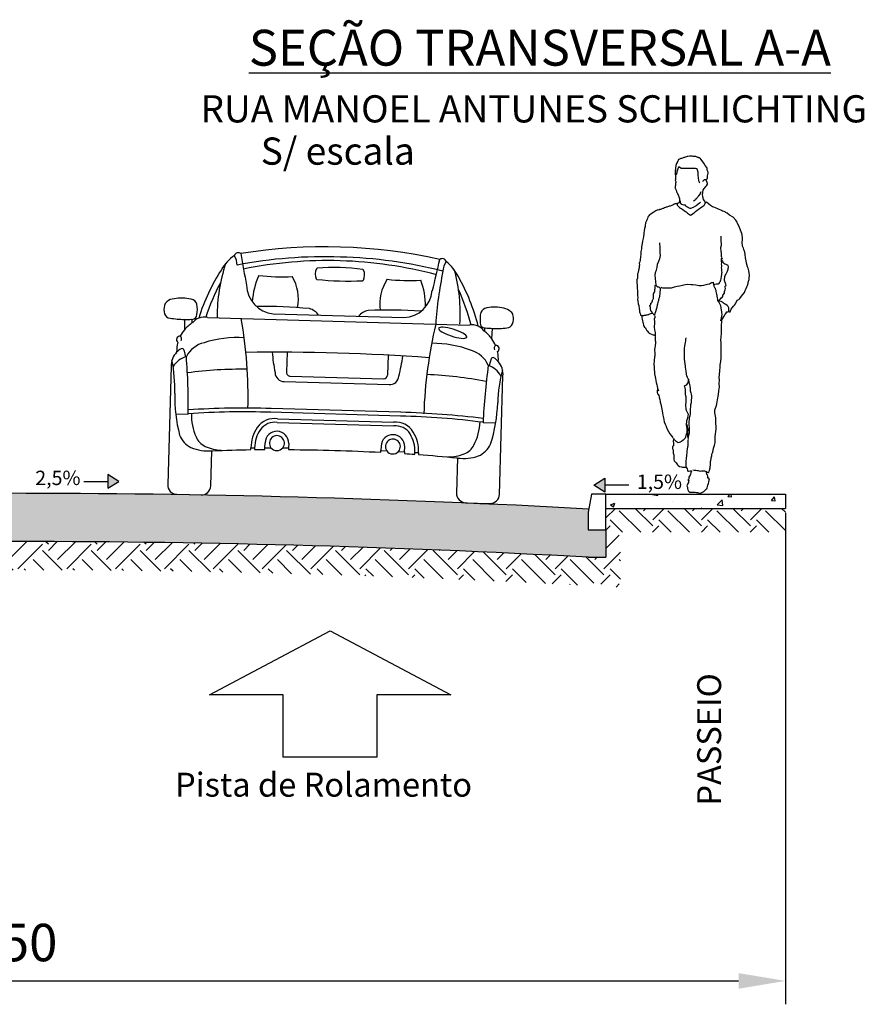
# Model space of a CAD drawing. Units: millimetres. Extents: x 582272 to 593759, y 6957416 to 6960821.
# Drawn here: x 586572 to 586618, y 6958759 to 6958811 of the extents above; entities that cross this region are included whole.
import ezdxf

# ---------------------------------------------------------------- set-up
doc = ezdxf.new("R2010")
doc.units = ezdxf.units.MM
doc.header["$PDMODE"] = 36
doc.header["$PDSIZE"] = 0.6
doc.layers.add('.30', color=7, linetype='Continuous', lineweight=30)
doc.layers.add('05', color=7, linetype='Continuous')
doc.layers.add('Layout-int', color=1, linetype='Continuous')
doc.styles.add('Arial', font='arial.ttf', dxfattribs={"height": 1.5})
doc.dimstyles.new('ISO-25', dxfattribs={"dimtxt": 2.5, "dimasz": 2.5, "dimexe": 1.25, "dimexo": 0.625, "dimtad": 1, "dimtxsty": 'Standard', "dimcen": 2.5, "dimadec": 0, "dimazin": 0, "dimtfac": 1, "dimtmove": 0, "dimatfit": 3, "dimfxl": 1, "dimarcsym": 0})
pattern_1 = [(45, (-239653.1335, -3101084.0754), (2e-16, 2.60930321854), [1.845056, -1.845056]), (45, (-239653.6228, -3101083.5862), (2e-16, 2.60930321854), [1.845056, -1.845056]), (45, (-239654.112, -3101083.097), (2e-16, 2.60930321854), [1.845056, -1.845056]), (135, (-239654.112, -3101082.7708), (-2.60930321854, 2e-16), [1.845056, -1.845056]), (135, (-239653.6228, -3101082.2816), (-2.60930321854, 2e-16), [1.845056, -1.845056]), (135, (-239653.1335, -3101081.7923), (-2.60930321854, 2e-16), [1.845056, -1.845056])]

# ---------------------------------------------------------------- blocks, each defined once
blk = doc.blocks.new('A$C549E7324')
blk.add_hatch(color=256).paths.add_polyline_path([(0.61, 2.27), (-1.45, 0.39), (1.45, -0.39)])
for p, q in [((-1.45, 0.39), (0.61, 2.27)), ((0.61, 2.27), (1.45, -0.39)), ((1.45, -0.39), (-1.45, 0.39))]:
    blk.add_line(p, q)
blk = doc.blocks.new('*D78')
at = {"color": 0, "lineweight": -2, "ltscale": 0.5, "transparency": 16777216}
for p, q in [((586613.305, 6958784.785), (586613.305, 6958758.53)), ((586530.205, 6958784.37), (586530.205, 6958758.53)), ((586532.705, 6958759.78), (586610.805, 6958759.78))]:
    blk.add_line(p, q, dxfattribs=at)
at = {"color": 0, "ltscale": 0.5, "transparency": 16777216}
for points in [[(586532.705, 6958760.197), (586532.705, 6958759.363), (586530.205, 6958759.78)], [(586610.805, 6958760.197), (586610.805, 6958759.363), (586613.305, 6958759.78)]]:
    blk.add_solid(points, dxfattribs=at)
at = {"layer": 'Defpoints', "color": 0, "ltscale": 0.5, "transparency": 16777216}
for p in [(586530.205, 6958784.995), (586613.305, 6958785.41), (586613.305, 6958759.78)]:
    blk.add_point(p, dxfattribs=at)
at = {"color": 0, "ltscale": 0.5, "transparency": 16777216, "insert": (586571.755, 6958761.572), "char_height": 2, "attachment_point": 5}
blk.add_mtext('9,50', dxfattribs=at)

msp = doc.modelspace()

# ---------------------------------------------------------------- hatches: boundary and pattern name
at = {"ltscale": 0.5}
h = msp.add_hatch(color=8, dxfattribs=at)
h.dxf.hatch_style = 1
h.paths.add_polyline_path([(586602.768, 6958782.421), (586603.717, 6958782.421), (586603.717, 6958783.876), (586602.758, 6958783.876), (586602.758, 6958784.835), (586602.79, 6958784.996, 0.027129), (586540.722, 6958784.989), (586540.752, 6958784.835), (586540.752, 6958783.876), (586539.793, 6958783.876), (586539.793, 6958782.361, -0.027588)])
at = {"lineweight": -3}
h = msp.add_hatch(dxfattribs=at)
h.set_pattern_fill('AR-CONC', color=256, scale=0.012785, style=0)
h.set_pattern_definition([(50, (582374.3079, 6953710.6628), (2.3291654, -0.20377547), [0.2435474, -2.6790213]), (355, (582374.308, 6953710.6628), (-0.45057446, 2.442593), [0.1948379, -2.1432245]), (100.451445, (582374.502, 6953710.6458), (1.87859095, 2.2388174), [0.2069834, -2.2768197]), (46.1842, (582374.308, 6953711.3123), (3.465648, -0.537496), [0.365321, -4.018532]), (96.63556, (582374.5967, 6953711.2675), (3.0351264, 3.163254), [0.3104753, -3.4152326]), (351.18415, (582374.308, 6953711.3123), (3.0351264, 3.163254), [0.2922564, -3.2148221]), (21, (582374.6326, 6953711.15), (1.9383354, -1.30742374), [0.2435474, -2.6790213]), (326, (582374.6326, 6953711.15), (0.7901167, 2.3547768), [0.1948379, -2.14321705]), (71.451445, (582374.7942, 6953711.041), (2.7284521, 1.0473531), [0.2069834, -2.2768157]), (37.5, (582374.3079, 6953710.6628), (0.03948668, 1.08100573), [0, -2.11723866, 0, -2.17569004, 0, -2.1513353]), (7.5, (582374.3079, 6953710.6628), (0.85426533, 1.28077258), [0, -1.24046805, 0, -2.06852918, 0, -0.81994289]), (327.5, (582373.58375, 6953710.6628), (1.73347695, -0.07323993), [0, -0.81182464, 0, -2.53289288, 0, -3.360954]), (317.5, (582373.259, 6953710.6628), (1.89377826, 0.32506853), [0, -1.05537203, 0, -1.68210065, 0, -2.38676444])])
h.paths.add_polyline_path([(586613.305, 6958785.027), (586613.305, 6958785.794), (586603.717, 6958785.794), (586603.717, 6958785.027)])
h = msp.add_hatch(dxfattribs=at)
h.set_pattern_fill('EARTH', color=5, scale=0.29056, angle=45)
h.set_pattern_definition(pattern_1)
h.paths.add_polyline_path([(586605.913, 6958785.027), (586603.717, 6958785.027), (586603.717, 6958783.876), (586603.717, 6958782.421), (586603.146, 6958782.421), (586603.146, 6958781.045, -0.187428), (586603.628, 6958780.858, -0.000377), (586604.488, 6958780.809), (586604.488, 6958782.421), (586604.488, 6958783.754), (586605.913, 6958783.754)])
h.paths.add_polyline_path([(586608.899, 6958785.027), (586605.913, 6958785.027), (586605.913, 6958783.754), (586608.899, 6958783.754)])
h.paths.add_polyline_path([(586611.568, 6958785.027), (586608.899, 6958785.027), (586608.899, 6958783.754), (586611.568, 6958783.754)])
h.paths.add_polyline_path([(586613.305, 6958785.027), (586611.568, 6958785.027), (586611.568, 6958783.754), (586613.333, 6958783.754)])
h = msp.add_hatch(dxfattribs=at)
h.set_pattern_fill('EARTH', color=5, scale=0.29056, angle=45)
h.set_pattern_definition(pattern_1)
h.paths.add_polyline_path([(586603.146, 6958782.421), (586602.768, 6958782.421, 0.017376), (586563.094, 6958783.193), (586563.094, 6958781.677, -0.017357), (586602.725, 6958780.907, -0.159141), (586603.146, 6958781.045)])
h.paths.add_polyline_path([(586563.094, 6958783.193, 0.001327), (586560.063, 6958783.138), (586560.063, 6958781.623, -0.001327), (586563.094, 6958781.677)])
h.paths.add_polyline_path([(586560.063, 6958783.138, 0.001307), (586557.077, 6958783.069), (586557.077, 6958781.553, -0.001307), (586560.063, 6958781.623)])
h.paths.add_polyline_path([(586557.077, 6958783.069, 0.007573), (586539.793, 6958782.361), (586539.793, 6958780.845, -0.007573), (586557.077, 6958781.553)])

# ---------------------------------------------------------------- linework, layer by layer
at = {"layer": '.30', "lineweight": -3}
msp.add_lwpolyline([(586603.717, 6958785.794), (586602.95, 6958785.794), (586602.758, 6958784.835), (586602.758, 6958783.876), (586603.717, 6958783.876), (586603.717, 6958785.794)], dxfattribs=at)
at = {"lineweight": -3}
for p, q in [((586575.812, 6958786.474), (586577.103, 6958786.474)), ((586604.944, 6958786.269), (586603.652, 6958786.269)), ((586603.717, 6958784.196), (586603.717, 6958785.794)), ((586603.717, 6958785.794), (586613.305, 6958785.794)), ((586603.717, 6958785.027), (586613.305, 6958785.027)), ((586603.717, 6958783.876), (586603.717, 6958782.421))]:
    msp.add_line(p, q, dxfattribs=at)
at = {"ltscale": 0.5}
msp.add_line((586613.305, 6958785.794), (586613.305, 6958785.027), dxfattribs=at)
at = {"color": 8}
for points in [[(586608.777, 6958803.713), (586608.769, 6958803.727), (586608.73, 6958803.747), (586608.713, 6958803.753), (586608.688, 6958803.758), (586608.657, 6958803.778), (586608.632, 6958803.783), (586608.599, 6958803.797), (586608.548, 6958803.819), (586608.526, 6958803.825), (586608.479, 6958803.833), (586608.448, 6958803.833), (586608.376, 6958803.839), (586608.32, 6958803.85), (586608.278, 6958803.85), (586608.242, 6958803.847), (586608.197, 6958803.847), (586608.097, 6958803.836), (586608.055, 6958803.833), (586608.021, 6958803.819), (586607.949, 6958803.797), (586607.907, 6958803.786), (586607.885, 6958803.778), (586607.84, 6958803.758), (586607.807, 6958803.747), (586607.748, 6958803.73), (586607.72, 6958803.719), (586607.678, 6958803.705), (586607.645, 6958803.688), (586607.617, 6958803.674), (586607.6, 6958803.663), (586607.578, 6958803.635), (586607.573, 6958803.616), (586607.556, 6958803.582), (586607.525, 6958803.527), (586607.514, 6958803.513), (586607.492, 6958803.463), (586607.475, 6958803.415), (586607.469, 6958803.396), (586607.458, 6958803.357), (586607.455, 6958803.34), (586607.444, 6958803.298), (586607.442, 6958803.287), (586607.436, 6958803.239), (586607.433, 6958803.192), (586607.43, 6958803.173), (586607.43, 6958803.153), (586607.43, 6958803.139), (586607.414, 6958803.089), (586607.414, 6958803.086), (586607.416, 6958803.039), (586607.414, 6958802.983), (586607.408, 6958802.894), (586607.428, 6958802.832), (586607.433, 6958802.774), (586607.436, 6958802.746), (586607.436, 6958802.704), (586607.436, 6958802.654), (586607.436, 6958802.601), (586607.43, 6958802.59), (586607.422, 6958802.579), (586607.422, 6958802.559), (586607.436, 6958802.529), (586607.442, 6958802.489), (586607.447, 6958802.47), (586607.442, 6958802.442), (586607.436, 6958802.417), (586607.433, 6958802.395), (586607.428, 6958802.361), (586607.425, 6958802.325), (586607.425, 6958802.266), (586607.422, 6958802.241), (586607.422, 6958802.219), (586607.422, 6958802.169), (586607.422, 6958802.127), (586607.43, 6958802.105), (586607.45, 6958802.074), (586607.461, 6958802.027), (586607.469, 6958802.01), (586607.483, 6958801.974), (586607.494, 6958801.946), (586607.506, 6958801.91), (586607.545, 6958801.873), (586607.547, 6958801.843), (586607.553, 6958801.818), (586607.559, 6958801.787), (586607.57, 6958801.776), (586607.575, 6958801.762), (586607.589, 6958801.745), (586607.606, 6958801.667), (586607.623, 6958801.647), (586607.634, 6958801.622), (586607.639, 6958801.603), (586607.639, 6958801.581), (586607.645, 6958801.533), (586607.653, 6958801.505), (586607.653, 6958801.486), (586607.653, 6958801.466), (586607.653, 6958801.433), (586607.651, 6958801.399), (586607.628, 6958801.394), (586607.62, 6958801.385), (586607.609, 6958801.338), (586607.567, 6958801.335), (586607.542, 6958801.324), (586607.522, 6958801.313), (586607.508, 6958801.313), (586607.483, 6958801.302), (586607.455, 6958801.302), (586607.416, 6958801.299), (586607.386, 6958801.293), (586607.352, 6958801.279), (586607.33, 6958801.268), (586607.302, 6958801.257), (586607.274, 6958801.24), (586607.232, 6958801.213), (586607.149, 6958801.185), (586607.101, 6958801.176), (586607.06, 6958801.168), (586607.009, 6958801.146), (586606.968, 6958801.129), (586606.931, 6958801.121), (586606.895, 6958801.107), (586606.845, 6958801.081), (586606.784, 6958801.056), (586606.764, 6958801.048), (586606.708, 6958801.034), (586606.689, 6958801.026), (586606.633, 6958801.009), (586606.586, 6958800.992), (586606.549, 6958800.973), (586606.496, 6958800.978), (586606.455, 6958800.964), (586606.413, 6958800.948), (586606.374, 6958800.923), (586606.337, 6958800.892), (586606.282, 6958800.864), (586606.243, 6958800.847), (586606.109, 6958800.755), (586606.073, 6958800.73), (586606.036, 6958800.713), (586606.008, 6958800.666), (586605.981, 6958800.627), (586605.958, 6958800.591), (586605.936, 6958800.527), (586605.905, 6958800.449), (586605.889, 6958800.398), (586605.838, 6958800.29), (586605.819, 6958800.15), (586605.813, 6958800.089), (586605.78, 6958799.983), (586605.757, 6958799.86), (586605.738, 6958799.757), (586605.735, 6958799.676), (586605.718, 6958799.551), (586605.702, 6958799.442), (586605.677, 6958799.3), (586605.646, 6958799.177), (586605.618, 6958799.002), (586605.61, 6958798.89), (586605.585, 6958798.748), (586605.579, 6958798.62), (586605.565, 6958798.475), (586605.546, 6958798.316), (586605.537, 6958798.274), (586605.534, 6958798.229), (586605.537, 6958798.21), (586605.515, 6958798.162), (586605.498, 6958798.126), (586605.501, 6958798.034), (586605.495, 6958797.97), (586605.484, 6958797.892), (586605.465, 6958797.831), (586605.454, 6958797.739), (586605.445, 6958797.655), (586605.44, 6958797.627), (586605.409, 6958797.555), (586605.409, 6958797.488), (586605.406, 6958797.371), (586605.398, 6958797.323), (586605.373, 6958797.248), (586605.37, 6958797.145), (586605.367, 6958797.067), (586605.376, 6958796.98), (586605.387, 6958796.897), (586605.389, 6958796.83), (586605.389, 6958796.779), (586605.401, 6958796.674), (586605.403, 6958796.559), (586605.409, 6958796.445), (586605.409, 6958796.403), (586605.42, 6958796.3), (586605.409, 6958796.188), (586605.423, 6958796.096), (586605.445, 6958795.968), (586605.468, 6958795.876), (586605.481, 6958795.818), (586605.49, 6958795.739), (586605.495, 6958795.687), (586605.504, 6958795.6), (586605.509, 6958795.536), (586605.526, 6958795.472), (586605.557, 6958795.413), (586605.562, 6958795.36), (586605.571, 6958795.349), (586605.61, 6958795.335), (586605.624, 6958795.335), (586605.643, 6958795.332), (586605.677, 6958795.332), (586605.707, 6958795.338), (586605.744, 6958795.344), (586605.76, 6958795.346), (586605.805, 6958795.358), (586605.841, 6958795.358), (586605.875, 6958795.363), (586605.919, 6958795.38), (586605.969, 6958795.388), (586606.006, 6958795.397), (586606.031, 6958795.402), (586606.07, 6958795.419), (586606.106, 6958795.441), (586606.142, 6958795.458), (586606.184, 6958795.469), (586606.187, 6958795.514), (586606.167, 6958795.53), (586606.137, 6958795.561), (586606.109, 6958795.575), (586606.106, 6958795.614), (586606.103, 6958795.664), (586606.1, 6958795.706), (586606.092, 6958795.765), (586606.078, 6958795.815), (586606.064, 6958795.843), (586606.059, 6958795.876), (586606.05, 6958795.893)], [(586609.114, 6958802.615), (586609.12, 6958802.643), (586609.137, 6958802.696), (586609.148, 6958802.793), (586609.167, 6958802.871), (586609.173, 6958802.933), (586609.17, 6958802.997), (586609.128, 6958803.108), (586609.126, 6958803.189), (586609.109, 6958803.239), (586609.02, 6958803.357), (586608.953, 6958803.471), (586608.916, 6958803.535), (586608.838, 6958803.627), (586608.805, 6958803.674), (586608.752, 6958803.739)], [(586608.727, 6958802.414), (586608.71, 6958802.448), (586608.696, 6958802.478), (586608.693, 6958802.501), (586608.682, 6958802.534), (586608.671, 6958802.573), (586608.66, 6958802.671), (586608.657, 6958802.726), (586608.652, 6958802.807), (586608.652, 6958802.891), (586608.64, 6958802.991), (586608.624, 6958803.053), (586608.613, 6958803.1), (586608.604, 6958803.131), (586608.56, 6958803.178), (586608.493, 6958803.192), (586608.423, 6958803.189), (586608.325, 6958803.184), (586608.264, 6958803.189), (586608.169, 6958803.189), (586608.041, 6958803.192), (586607.988, 6958803.192), (586607.904, 6958803.192), (586607.854, 6958803.187), (586607.743, 6958803.184), (586607.718, 6958803.203), (586607.612, 6958803.276), (586607.567, 6958803.228), (586607.567, 6958803.22), (586607.564, 6958803.192), (586607.534, 6958803.095), (586607.511, 6958803.055), (586607.5, 6958802.961), (586607.464, 6958802.86)], [(586608.024, 6958787.194), (586608.052, 6958787.141), (586608.077, 6958787.068), (586608.086, 6958787.024), (586608.133, 6958787.027), (586608.211, 6958787.043), (586608.275, 6958787.038), (586608.284, 6958787.018), (586608.244, 6958786.929), (586608.233, 6958786.859), (586608.219, 6958786.798), (586608.141, 6958786.703), (586608.15, 6958786.586), (586608.1, 6958786.544), (586608.147, 6958786.536), (586608.13, 6958786.466), (586608.125, 6958786.419), (586608.091, 6958786.355), (586608.047, 6958786.238), (586608.069, 6958786.168), (586608.074, 6958786.087), (586608.088, 6958786.023), (586608.119, 6958785.948), (586608.186, 6958785.9), (586608.272, 6958785.9), (586608.317, 6958785.9), (586608.412, 6958785.897), (586608.442, 6958785.895), (586608.487, 6958785.892), (586608.548, 6958785.884), (586608.601, 6958785.875), (586608.716, 6958785.85), (586608.81, 6958785.858), (586608.877, 6958785.895), (586608.944, 6958785.934), (586609.008, 6958785.989), (586609.078, 6958786.056), (586609.1, 6958786.079), (586609.128, 6958786.129), (586609.142, 6958786.193), (586609.162, 6958786.266), (586609.198, 6958786.352), (586609.209, 6958786.436), (586609.226, 6958786.561), (586609.254, 6958786.539), (586609.223, 6958786.639), (586609.162, 6958786.645), (586609.165, 6958786.751), (586609.148, 6958786.829), (586609.1, 6958786.845), (586609.092, 6958786.957), (586609.204, 6958786.946), (586609.209, 6958786.954), (586609.237, 6958787.016), (586609.248, 6958787.046), (586609.257, 6958787.082), (586609.262, 6958787.102), (586609.276, 6958787.141), (586609.282, 6958787.191), (586609.284, 6958787.253), (586609.296, 6958787.331), (586609.298, 6958787.406), (586609.307, 6958787.478), (586609.312, 6958787.531), (586609.323, 6958787.595), (586609.332, 6958787.676), (586609.343, 6958787.735), (586609.368, 6958787.835), (586609.382, 6958787.919), (586609.407, 6958788.005), (586609.438, 6958788.128), (586609.463, 6958788.239), (586609.482, 6958788.306), (586609.51, 6958788.387), (586609.533, 6958788.471), (586609.555, 6958788.543), (586609.552, 6958788.672), (586609.552, 6958788.864), (586609.569, 6958789.001), (586609.586, 6958789.14), (586609.602, 6958789.26), (586609.602, 6958789.416), (586609.597, 6958789.539), (586609.591, 6958789.667), (586609.586, 6958789.812), (586609.58, 6958789.873), (586609.549, 6958790.038), (586609.535, 6958790.133), (586609.535, 6958790.289), (586609.577, 6958790.378), (586609.625, 6958790.523), (586609.644, 6958790.621), (586609.683, 6958790.835), (586609.733, 6958791.117), (586609.747, 6958791.309), (586609.781, 6958791.532), (586609.772, 6958791.691), (586609.778, 6958791.903), (586609.767, 6958792.029), (586609.795, 6958792.36), (586609.797, 6958792.45), (586609.811, 6958792.53), (586609.825, 6958792.706), (586609.848, 6958792.879), (586609.87, 6958793.08), (586609.867, 6958793.194), (586609.881, 6958793.503), (586609.876, 6958793.607), (586609.867, 6958793.897), (586609.859, 6958794.025), (586609.887, 6958794.368), (586609.887, 6958794.446), (586609.895, 6958794.641), (586609.898, 6958794.789), (586609.901, 6958795.029), (586609.906, 6958795.112), (586609.945, 6958795.162), (586609.99, 6958795.249), (586610.026, 6958795.307), (586610.068, 6958795.371), (586610.121, 6958795.441), (586610.177, 6958795.525), (586610.221, 6958795.539), (586610.277, 6958795.555), (586610.302, 6958795.528), (586610.347, 6958795.539), (586610.375, 6958795.589), (586610.4, 6958795.678), (586610.458, 6958795.737), (586610.528, 6958795.831), (586610.581, 6958795.893), (586610.642, 6958795.963), (586610.729, 6958796.147), (586610.81, 6958796.186), (586610.871, 6958796.253), (586610.957, 6958796.364), (586611.113, 6958796.568), (586611.155, 6958796.676), (586611.214, 6958796.777), (586611.253, 6958796.866), (586611.278, 6958796.947), (586611.309, 6958797.055), (586611.323, 6958797.125), (586611.37, 6958797.259), (586611.376, 6958797.359), (586611.395, 6958797.454), (586611.37, 6958797.633), (586611.35, 6958797.719), (586611.309, 6958797.858), (586611.289, 6958797.937), (586611.228, 6958798.134), (586611.217, 6958798.263), (586611.18, 6958798.422), (586611.158, 6958798.603), (586611.144, 6958798.726), (586611.091, 6958798.859), (586611.058, 6958798.937), (586611.01, 6958799.032), (586610.994, 6958799.255), (586611.016, 6958799.386), (586611.005, 6958799.529), (586610.977, 6958799.713), (586610.904, 6958799.902), (586610.893, 6958799.952), (586610.823, 6958800.134), (586610.754, 6958800.259), (586610.726, 6958800.331), (586610.653, 6958800.432), (586610.508, 6958800.582), (586610.327, 6958800.705), (586610.191, 6958800.803), (586610.029, 6958800.892), (586609.951, 6958800.911), (586609.887, 6958800.95), (586609.736, 6958801.023), (586609.577, 6958801.093), (586609.477, 6958801.123), (586609.41, 6958801.151), (586609.296, 6958801.221), (586609.209, 6958801.291), (586609.098, 6958801.391), (586609.011, 6958801.374), (586609, 6958801.441), (586608.933, 6958801.536), (586608.908, 6958801.628), (586608.891, 6958801.67), (586608.894, 6958801.712), (586608.88, 6958801.787), (586608.883, 6958801.829), (586608.889, 6958801.893), (586608.894, 6958801.974), (586608.919, 6958802.035), (586608.967, 6958802.124), (586608.992, 6958802.149), (586609.056, 6958802.222), (586609.089, 6958802.261), (586609.137, 6958802.35), (586609.145, 6958802.392), (586609.134, 6958802.445), (586609.075, 6958802.565), (586609.081, 6958802.595), (586609.031, 6958802.59), (586608.964, 6958802.587), (586608.925, 6958802.548), (586608.894, 6958802.506), (586608.883, 6958802.487)], [(586608.403, 6958801.438), (586608.437, 6958801.475), (586608.476, 6958801.519), (586608.507, 6958801.553), (586608.568, 6958801.614), (586608.593, 6958801.639), (586608.635, 6958801.67), (586608.685, 6958801.728), (586608.744, 6958801.815), (586608.788, 6958801.926), (586608.799, 6958801.968)], [(586607.514, 6958801.279), (586607.522, 6958801.252), (586607.545, 6958801.207), (586607.573, 6958801.174), (586607.606, 6958801.143), (586607.648, 6958801.104), (586607.706, 6958801.07), (586607.773, 6958801.042), (586607.832, 6958800.998), (586607.91, 6958800.931), (586607.963, 6958800.889), (586607.999, 6958800.867), (586608.044, 6958800.839), (586608.077, 6958800.808), (586608.243, 6958800.695), (586608.423, 6958800.825), (586608.495, 6958800.889), (586608.585, 6958800.962), (586608.652, 6958800.998), (586608.718, 6958801.048), (586608.766, 6958801.081), (586608.844, 6958801.137), (586608.894, 6958801.176), (586608.939, 6958801.207), (586608.975, 6958801.243), (586609.003, 6958801.279), (586609.025, 6958801.321), (586609.031, 6958801.369)], [(586608.777, 6958801.38), (586608.721, 6958801.341), (586608.624, 6958801.263), (586608.543, 6958801.201), (586608.493, 6958801.174), (586608.376, 6958801.107), (586608.328, 6958801.084), (586608.284, 6958801.068), (586608.242, 6958801.048), (586608.208, 6958801.054), (586608.119, 6958801.09), (586608.077, 6958801.121), (586608.01, 6958801.165), (586607.96, 6958801.226), (586607.952, 6958801.235), (586607.899, 6958801.229), (586607.779, 6958801.274), (586607.731, 6958801.305), (586607.698, 6958801.352), (586607.698, 6958801.41), (586607.676, 6958801.469)], [(586606.569, 6958799.225), (586606.572, 6958799.222), (586606.58, 6958799.141), (586606.588, 6958798.999), (586606.588, 6958798.921), (586606.594, 6958798.809), (586606.6, 6958798.7), (586606.619, 6958798.544), (586606.583, 6958798.366), (586606.519, 6958798.226), (586606.455, 6958798.062), (586606.432, 6958797.906), (586606.396, 6958797.758), (586606.354, 6958797.624), (586606.323, 6958797.488), (586606.379, 6958796.962)], [(586609.901, 6958798.433), (586609.895, 6958798.494), (586609.892, 6958798.578), (586609.889, 6958798.642), (586609.873, 6958798.767), (586609.867, 6958798.823), (586609.862, 6958798.904), (586609.862, 6958798.976), (586609.887, 6958799.094), (586609.887, 6958799.174), (586609.878, 6958799.322), (586609.873, 6958799.423), (586609.876, 6958799.57)], [(586609.94, 6958798.341), (586609.937, 6958798.358), (586609.934, 6958798.383), (586609.934, 6958798.408), (586609.923, 6958798.41), (586609.901, 6958798.408), (586609.881, 6958798.371), (586609.881, 6958798.341), (586609.881, 6958798.307), (586609.881, 6958798.271), (586609.881, 6958798.246), (586609.887, 6958798.151), (586609.87, 6958798.076), (586609.887, 6958798.009), (586609.887, 6958797.948), (586609.881, 6958797.884), (586609.887, 6958797.819), (586609.898, 6958797.697), (586609.903, 6958797.635), (586609.889, 6958797.577), (586609.887, 6958797.524), (586609.867, 6958797.446), (586609.85, 6958797.304), (586609.839, 6958797.22), (586609.795, 6958797.12), (586609.767, 6958797.078), (586609.739, 6958797.028), (586609.725, 6958797.022), (586609.708, 6958797.016), (586609.678, 6958797.016), (586609.633, 6958797.014), (586609.611, 6958797.011), (586609.527, 6958796.994), (586609.474, 6958797.002), (586609.438, 6958796.997), (586609.455, 6958796.983), (586609.488, 6958796.955), (586609.488, 6958796.908), (586609.496, 6958796.869), (586609.507, 6958796.863), (586609.524, 6958796.835), (586609.547, 6958796.788), (586609.56, 6958796.76), (586609.583, 6958796.687), (586609.588, 6958796.668), (586609.597, 6958796.615), (586609.608, 6958796.556), (586609.619, 6958796.476), (586609.636, 6958796.417), (586609.647, 6958796.372), (586609.655, 6958796.283), (586609.655, 6958796.275), (586609.678, 6958796.202), (586609.686, 6958796.152), (586609.689, 6958796.127), (586609.714, 6958796.133), (586609.772, 6958796.16), (586609.806, 6958796.186), (586609.831, 6958796.202), (586609.839, 6958796.225), (586609.867, 6958796.272), (586609.901, 6958796.286), (586609.926, 6958796.305), (586609.962, 6958796.345), (586609.968, 6958796.414), (586609.987, 6958796.439), (586610.051, 6958796.529), (586610.057, 6958796.618), (586610.079, 6958796.715), (586610.096, 6958796.782), (586610.079, 6958796.846), (586610.082, 6958796.91), (586610.115, 6958796.944), (586610.149, 6958796.944), (586610.124, 6958797.014), (586610.093, 6958797.092), (586610.073, 6958797.156), (586610.054, 6958797.209), (586610.046, 6958797.265), (586610.062, 6958797.382), (586610.071, 6958797.412), (586610.09, 6958797.465), (586610.115, 6958797.532), (586610.157, 6958797.605), (586610.168, 6958797.63), (586610.188, 6958797.669), (586610.213, 6958797.713), (586610.249, 6958797.808), (586610.26, 6958797.928), (586610.252, 6958798.006), (586610.205, 6958798.026), (586610.149, 6958798.068), (586610.071, 6958798.087), (586610.023, 6958798.118), (586609.995, 6958798.154), (586609.965, 6958798.221), (586609.945, 6958798.282)], [(586606.641, 6958796.844), (586606.744, 6958796.818), (586606.797, 6958796.807), (586606.898, 6958796.81), (586607.043, 6958796.813), (586607.146, 6958796.818), (586607.221, 6958796.821), (586607.375, 6958796.86), (586607.517, 6958796.897), (586607.651, 6958796.922), (586607.74, 6958796.944), (586607.876, 6958796.969), (586607.968, 6958796.986), (586608.091, 6958797.002), (586608.272, 6958796.997), (586608.353, 6958796.994), (586608.515, 6958796.966), (586608.615, 6958796.952), (586608.674, 6958796.944), (586608.83, 6958796.938), (586608.942, 6958796.955), (586609.078, 6958796.994), (586609.151, 6958797.016), (586609.245, 6958797.03), (586609.365, 6958797.097), (586609.452, 6958797.114), (586609.441, 6958797.033)], [(586606.059, 6958795.89), (586606.067, 6958795.89), (586606.089, 6958795.887), (586606.098, 6958795.887), (586606.1, 6958795.901), (586606.109, 6958795.921), (586606.112, 6958795.951), (586606.112, 6958795.971), (586606.112, 6958796.004), (586606.117, 6958796.004), (586606.142, 6958796.013), (586606.173, 6958796.035), (586606.184, 6958796.06), (586606.192, 6958796.08), (586606.201, 6958796.108), (586606.201, 6958796.121), (586606.206, 6958796.147), (586606.209, 6958796.163), (586606.223, 6958796.194), (586606.234, 6958796.2), (586606.245, 6958796.208), (586606.251, 6958796.236), (586606.254, 6958796.241), (586606.259, 6958796.264), (586606.262, 6958796.311), (586606.262, 6958796.319), (586606.262, 6958796.367), (586606.265, 6958796.403), (586606.265, 6958796.434), (586606.265, 6958796.453), (586606.265, 6958796.498), (586606.265, 6958796.515), (586606.268, 6958796.529), (586606.307, 6958796.576), (586606.321, 6958796.637), (586606.329, 6958796.69), (586606.329, 6958796.732), (586606.34, 6958796.774), (586606.34, 6958796.807), (586606.346, 6958796.832), (586606.349, 6958796.852), (586606.351, 6958796.888), (586606.354, 6958796.919), (586606.354, 6958796.941), (586606.363, 6958796.983), (586606.374, 6958796.969), (586606.385, 6958796.955), (586606.41, 6958796.93), (586606.438, 6958796.908), (586606.491, 6958796.874), (586606.499, 6958796.874), (586606.53, 6958796.866), (586606.563, 6958796.849), (586606.594, 6958796.81), (586606.63, 6958796.791), (586606.636, 6958796.788), (586606.611, 6958796.746), (586606.611, 6958796.713), (586606.608, 6958796.685), (586606.608, 6958796.66), (586606.602, 6958796.623), (586606.6, 6958796.59), (586606.594, 6958796.517), (586606.594, 6958796.506), (586606.591, 6958796.484), (586606.58, 6958796.403), (586606.574, 6958796.364), (586606.572, 6958796.328), (586606.563, 6958796.292), (586606.544, 6958796.233), (586606.53, 6958796.169), (586606.516, 6958796.121), (586606.507, 6958796.08), (586606.494, 6958796.046), (586606.463, 6958795.949), (586606.449, 6958795.884), (586606.432, 6958795.798), (586606.41, 6958795.703), (586606.399, 6958795.65), (586606.357, 6958795.536), (586606.337, 6958795.45), (586606.315, 6958795.341), (586606.298, 6958795.36), (586606.282, 6958795.385), (586606.262, 6958795.408), (586606.223, 6958795.441), (586606.204, 6958795.466)], [(586609.864, 6958795.045), (586609.864, 6958795.073), (586609.878, 6958795.129), (586609.889, 6958795.21), (586609.903, 6958795.302), (586609.92, 6958795.383), (586609.917, 6958795.491), (586609.912, 6958795.539), (586609.898, 6958795.628), (586609.878, 6958795.737), (586609.853, 6958795.854), (586609.806, 6958795.965), (586609.744, 6958796.068), (586609.703, 6958796.141)], [(586610.28, 6958795.539), (586610.285, 6958795.62), (586610.285, 6958795.667), (586610.283, 6958795.753), (586610.252, 6958795.815), (586610.188, 6958795.871), (586610.115, 6958795.926), (586610.054, 6958795.965), (586609.993, 6958796.004), (586609.937, 6958796.049), (586609.867, 6958796.085), (586609.806, 6958796.102), (586609.758, 6958796.113)], [(586605.635, 6958795.302), (586605.632, 6958795.274), (586605.638, 6958795.215), (586605.646, 6958795.146), (586605.665, 6958795.045), (586605.682, 6958794.984), (586605.699, 6958794.923), (586605.716, 6958794.825), (586605.744, 6958794.761), (586605.785, 6958794.716), (586605.822, 6958794.683), (586605.847, 6958794.624), (586605.886, 6958794.552), (586605.914, 6958794.51), (586605.983, 6958794.424), (586606.02, 6958794.398), (586606.064, 6958794.382), (586606.153, 6958794.34), (586606.184, 6958794.329), (586606.24, 6958794.309), (586606.271, 6958794.295), (586606.304, 6958794.281), (586606.326, 6958794.273), (586606.34, 6958794.195), (586606.34, 6958794.147), (586606.346, 6958794.083), (586606.351, 6958793.997), (586606.357, 6958793.944), (586606.363, 6958793.841), (586606.349, 6958793.752), (586606.34, 6958793.693), (586606.329, 6958793.618), (586606.312, 6958793.506), (586606.312, 6958793.464), (586606.332, 6958793.356), (586606.332, 6958793.305), (586606.329, 6958793.172), (586606.318, 6958793.13), (586606.307, 6958793.091), (586606.298, 6958792.971), (586606.284, 6958792.868), (586606.276, 6958792.79), (586606.273, 6958792.731), (586606.284, 6958792.581), (586606.287, 6958792.491), (586606.298, 6958792.416), (586606.304, 6958792.38), (586606.304, 6958792.252), (586606.318, 6958792.221), (586606.354, 6958792.062), (586606.371, 6958791.976), (586606.374, 6958791.87), (586606.393, 6958791.755), (586606.441, 6958791.627), (586606.449, 6958791.56), (586606.463, 6958791.443), (586606.521, 6958791.306), (586606.494, 6958791.412), (586606.491, 6958791.396), (586606.452, 6958791.306), (586606.446, 6958791.248), (586606.468, 6958791.153), (586606.51, 6958791.111), (586606.541, 6958791.069), (586606.56, 6958790.997), (586606.566, 6958790.961), (586606.588, 6958790.852), (586606.608, 6958790.746), (586606.619, 6958790.699), (586606.644, 6958790.598), (586606.672, 6958790.515), (586606.683, 6958790.423), (586606.697, 6958790.333), (586606.722, 6958790.241), (586606.736, 6958790.116), (586606.756, 6958790.004), (586606.789, 6958789.865), (586606.806, 6958789.77), (586606.836, 6958789.661), (586606.889, 6958789.522), (586606.928, 6958789.422), (586606.937, 6958789.402), (586606.99, 6958789.266), (586607.065, 6958789.134), (586607.132, 6958789.012), (586607.213, 6958788.914), (586607.299, 6958788.808)], [(586606.335, 6958795.307), (586606.321, 6958795.232), (586606.298, 6958795.137), (586606.304, 6958795.023), (586606.312, 6958794.884), (586606.301, 6958794.775), (586606.301, 6958794.705), (586606.301, 6958794.705), (586606.315, 6958794.566), (586606.343, 6958794.435), (586606.351, 6958794.295), (586606.351, 6958794.245)], [(586608.147, 6958791.917), (586608.105, 6958791.95), (586608.077, 6958792.023), (586608.044, 6958792.115), (586608.024, 6958792.201), (586608.005, 6958792.363), (586607.974, 6958792.583), (586607.963, 6958792.636), (586607.941, 6958792.751), (586607.927, 6958792.876), (586607.915, 6958793.004), (586607.91, 6958793.11), (586607.91, 6958793.202), (586607.913, 6958793.35), (586607.915, 6958793.456), (586607.918, 6958793.579), (586607.935, 6958793.715), (586607.96, 6958793.885), (586607.98, 6958793.966), (586607.988, 6958794.05), (586607.996, 6958794.139)], [(586608.021, 6958789.508), (586608.024, 6958789.567), (586608.03, 6958789.622), (586608.047, 6958789.717), (586608.066, 6958789.806), (586608.094, 6958789.876), (586608.116, 6958789.982), (586608.119, 6958790.041), (586608.088, 6958790.11), (586608.055, 6958790.18), (586608.013, 6958790.261), (586608.007, 6958790.322), (586607.996, 6958790.397), (586607.994, 6958790.47), (586607.991, 6958790.512), (586607.988, 6958790.604), (586607.999, 6958790.693), (586608.005, 6958790.771), (586608.01, 6958790.844), (586608.01, 6958790.905), (586608.005, 6958790.983), (586607.98, 6958791.047), (586607.963, 6958791.134), (586607.963, 6958791.206), (586607.966, 6958791.309), (586607.968, 6958791.376), (586607.946, 6958791.471), (586607.932, 6958791.507), (586607.918, 6958791.577), (586607.952, 6958791.591), (586607.988, 6958791.621), (586608.033, 6958791.641), (586608.105, 6958791.744), (586608.125, 6958791.864), (586608.133, 6958791.92), (586608.147, 6958791.778), (586608.166, 6958791.725), (586608.189, 6958791.644), (586608.2, 6958791.571), (586608.217, 6958791.418), (586608.222, 6958791.315), (586608.247, 6958791.206), (586608.264, 6958791.136), (586608.292, 6958791.047), (586608.295, 6958790.966), (586608.278, 6958790.774), (586608.264, 6958790.662), (586608.242, 6958790.568), (586608.231, 6958790.45), (586608.225, 6958790.345), (586608.219, 6958790.247), (586608.217, 6958790.082), (586608.192, 6958789.968), (586608.172, 6958789.862), (586608.158, 6958789.765), (586608.147, 6958789.695), (586608.147, 6958789.65), (586608.141, 6958789.505), (586608.164, 6958789.338), (586608.164, 6958789.224), (586608.166, 6958789.148), (586608.158, 6958789.045), (586608.133, 6958788.928), (586608.113, 6958788.825)], [(586608.007, 6958789.55), (586608.002, 6958789.511), (586608.027, 6958789.377), (586608.03, 6958789.293), (586608.038, 6958789.207), (586608.038, 6958789.107), (586608.013, 6958789.031), (586607.991, 6958788.92), (586607.974, 6958788.842), (586607.952, 6958788.78), (586607.907, 6958788.739), (586607.84, 6958788.677), (586607.748, 6958788.608), (586607.681, 6958788.563), (586607.628, 6958788.543), (586607.584, 6958788.541), (586607.525, 6958788.566), (586607.469, 6958788.608), (586607.419, 6958788.652), (586607.386, 6958788.694), (586607.333, 6958788.766)], [(586608.125, 6958788.727), (586608.122, 6958788.741), (586608.111, 6958788.775), (586608.105, 6958788.808), (586608.1, 6958788.872), (586608.094, 6958788.962), (586608.091, 6958789.04), (586608.1, 6958789.115), (586608.108, 6958789.196), (586608.102, 6958789.285), (586608.083, 6958789.344), (586608.066, 6958789.438), (586608.044, 6958789.497), (586608.024, 6958789.575)], [(586607.338, 6958788.758), (586607.322, 6958788.716), (586607.313, 6958788.638), (586607.324, 6958788.504), (586607.319, 6958788.415), (586607.319, 6958788.373), (586607.294, 6958788.348), (586607.271, 6958788.312), (586607.269, 6958788.27), (586607.266, 6958788.203), (586607.291, 6958788.198), (586607.305, 6958788.117), (586607.31, 6958788.047), (586607.316, 6958787.98), (586607.336, 6958787.883), (586607.347, 6958787.782), (586607.347, 6958787.738), (586607.341, 6958787.64), (586607.361, 6958787.579), (586607.416, 6958787.515), (586607.455, 6958787.489), (586607.475, 6958787.464), (586607.531, 6958787.361), (586607.575, 6958787.319), (586607.642, 6958787.275), (586607.745, 6958787.247), (586607.812, 6958787.233), (586607.896, 6958787.225), (586607.971, 6958787.227), (586607.991, 6958787.225), (586608.027, 6958787.216)], [(586608.102, 6958788.686), (586608.094, 6958788.649), (586608.091, 6958788.568), (586608.091, 6958788.493), (586608.088, 6958788.396), (586608.08, 6958788.304), (586608.055, 6958788.203), (586608.035, 6958788.075), (586608.033, 6958787.997), (586608.021, 6958787.899), (586608.016, 6958787.83), (586608.005, 6958787.71), (586607.988, 6958787.54), (586607.98, 6958787.437), (586607.991, 6958787.308), (586608.002, 6958787.233)], [(586609.12, 6958786.985), (586609.061, 6958786.999), (586608.994, 6958787.016), (586608.902, 6958787.016), (586608.824, 6958787.016), (586608.771, 6958787.004), (586608.663, 6958787.032), (586608.599, 6958787.032), (586608.515, 6958787.046), (586608.423, 6958787.06), (586608.362, 6958787.063)]]:
    msp.add_lwpolyline(points, dxfattribs=at)
msp.add_lwpolyline([(586595.83, 6958797.417, 0.108298), (586595.184, 6958798.214, 0.50046), (586594.838, 6958798.336, 0.094459), (586584.21, 6958798.646, 0.50046), (586583.858, 6958798.544, 0.108298), (586583.166, 6958797.785, 0.066229), (586581.952, 6958795.201, 0.13494), (586581.636, 6958794.962, 0.004236), (586581.61, 6958794.946), (586581.61, 6958795.129, 0.410494), (586581.862, 6958795.382, 0.066853), (586581.862, 6958795.936, 0.252532), (586581.547, 6958796.208, 0.103295), (586580.636, 6958796.234, 0.158077), (586580.258, 6958796.074, 0.233982), (586580.125, 6958795.866, 0.139607), (586580.129, 6958795.432, 0.298275), (586580.421, 6958795.195, 0.033659), (586581.186, 6958795.127), (586581.186, 6958794.568, 0.056283), (586580.964, 6958794.225, 0.797021), (586580.842, 6958793.908, 0.0746), (586580.774, 6958793.372, 0.202033), (586580.479, 6958792.62), (586580.295, 6958786.297, 0.414214), (586580.78, 6958785.782), (586582.08, 6958785.745, 0.414214), (586582.594, 6958786.23), (586582.649, 6958788.104, 0.004704), (586582.695, 6958788.108, -0.01029), (586584.744, 6958788.167, -0.012813), (586584.742, 6958788.267, -0.000479), (586584.942, 6958788.269, 0.014277), (586584.944, 6958788.169, -0.001308), (586585.49, 6958788.173), (586585.492, 6958788.273), (586585.815, 6958788.273, 0.493576), (586586.45, 6958788.273), (586586.758, 6958788.272), (586586.755, 6958788.172, -0.005918), (586589.222, 6958788.126, -0.005918), (586591.688, 6958788.029), (586591.691, 6958788.129), (586591.999, 6958788.111, 0.493576), (586592.633, 6958788.075), (586592.954, 6958788.056), (586592.951, 6958787.956, -0.001308), (586593.496, 6958787.92, 0.014277), (586593.503, 6958788.02, -0.000479), (586593.703, 6958788.006, -0.012813), (586593.695, 6958787.906, -0.01029), (586595.737, 6958787.728, 0.004704), (586595.783, 6958787.722), (586595.729, 6958785.847, 0.414214), (586596.214, 6958785.333), (586597.513, 6958785.295, 0.414214), (586598.028, 6958785.78), (586598.212, 6958792.104, 0.202033), (586597.962, 6958792.872, 0.0746), (586597.925, 6958793.411, 0.797021), (586597.821, 6958793.735, 0.056283), (586597.62, 6958794.09), (586597.652, 6958794.647, 0.033659), (586598.42, 6958794.671, 0.298275), (586598.725, 6958794.891, 0.139607), (586598.755, 6958795.323, 0.233982), (586598.633, 6958795.539, 0.158077), (586598.265, 6958795.721, 0.103295), (586597.355, 6958795.747, 0.252532), (586597.025, 6958795.495, 0.066853), (586596.992, 6958794.941, 0.410494), (586597.229, 6958794.674), (586597.219, 6958794.491, 0.004236), (586597.193, 6958794.509, 0.13494), (586596.891, 6958794.766, 0.066229)], format="xyb", close=True, dxfattribs=at)
at = {"lineweight": -3}
msp.add_lwpolyline([(586602.768, 6958782.421), (586603.717, 6958782.421)], dxfattribs=at)
at = {"ltscale": 0.5}
msp.add_lwpolyline([(586586.471, 6958771.738), (586586.471, 6958775.068), (586582.524, 6958775.068), (586588.971, 6958778.485), (586595.419, 6958775.068), (586591.471, 6958775.068), (586591.471, 6958771.738), (586586.471, 6958771.738)], dxfattribs=at)
at = {"lineweight": -3}
for centre, radius, start, end in [((586571.826, 6958213.442), 572.392, 86.899, 93.11503), ((586571.826, 6958212.146), 571.114, 86.89426, 93.21526)]:
    msp.add_arc(centre, radius, start, end, dxfattribs=at)
at = {"layer": 'Layout-int', "color": 8}
for p, q in [((586582.434, 6958795.227), (586596.42, 6958794.819)), ((586585.941, 6958795.425), (586592.922, 6958795.221)), ((586581.166, 6958793.496), (586581.254, 6958793.133)), ((586586.674, 6958793.385), (586586.643, 6958792.303)), ((586592.072, 6958793.228), (586592.04, 6958792.146)), ((586597.577, 6958793.018), (586597.468, 6958792.661)), ((586586.528, 6958791.806), (586592.126, 6958791.643)), ((586586.837, 6958792.097), (586591.835, 6958791.952)), ((586592.746, 6958790.163), (586585.823, 6958790.364)), ((586580.723, 6958790.083), (586581.393, 6958790.063)), ((586592.741, 6958789.963), (586585.816, 6958790.164)), ((586586.17, 6958789.816), (586592.367, 6958789.635)), ((586586.151, 6958789.616), (586592.375, 6958789.435)), ((586597.821, 6958789.585), (586597.151, 6958789.604)), ((586585.492, 6958788.273), (586585.5, 6958788.535)), ((586586.764, 6958788.498), (586586.758, 6958788.272)), ((586591.697, 6958788.354), (586591.691, 6958788.129)), ((586592.954, 6958788.056), (586592.962, 6958788.317))]:
    msp.add_line(p, q, dxfattribs=at)
at = {"layer": 'Layout-int', "color": 8, "flags": 128}
msp.add_lwpolyline([(586594.774, 6958794.653), (586594.777, 6958794.615), (586594.807, 6958794.57), (586594.863, 6958794.519), (586594.944, 6958794.464), (586595.045, 6958794.408), (586595.164, 6958794.351), (586595.296, 6958794.297), (586595.437, 6958794.248), (586595.581, 6958794.204), (586595.723, 6958794.168), (586595.858, 6958794.14), (586595.981, 6958794.123), (586596.088, 6958794.116), (586596.174, 6958794.12), (586596.237, 6958794.134), (586596.275, 6958794.159), (586596.286, 6958794.193), (586596.269, 6958794.234), (586596.226, 6958794.283), (586596.157, 6958794.336), (586596.066, 6958794.392), (586595.955, 6958794.448), (586595.829, 6958794.504), (586595.692, 6958794.556), (586595.549, 6958794.603), (586595.406, 6958794.643), (586595.267, 6958794.675), (586595.137, 6958794.698), (586595.022, 6958794.71), (586594.924, 6958794.711), (586594.849, 6958794.702), (586594.798, 6958794.682)], close=True, dxfattribs=at)
at = {"layer": 'Layout-int', "color": 8}
for centre, radius, start, end in [((586621.129, 6958804.373), 37.361, 188.8176, 191.4517), ((586591.84, 6958795.316), 8.898, 161.6948, 180.4258), ((586582.926, 6958797.994), 1.082, 1.3874, 30.5863), ((586588.671, 6958773.663), 24.812, 88.0328, 100.8342), ((586588.86, 6958775.436), 22.833, 88.3516, 101.4364), ((586588.845, 6958775.436), 22.833, 75.2275, 88.3122), ((586588.93, 6958773.655), 24.812, 75.8297, 88.631), ((586558.315, 6958806.202), 37.361, 345.2122, 347.8463), ((586596.082, 6958797.61), 1.082, 146.0776, 175.2764), ((586588.872, 6958797.545), 0.695, 155.1064, 201.3096), ((586588.284, 6958797.81), 0.05, 95.6742, 147.0608), ((586589.227, 6958788.306), 9.601, 80.9933, 95.6705), ((586590.723, 6958797.739), 0.05, 29.603, 80.9896), ((586590.12, 6958797.508), 0.695, 335.3543, 21.5575), ((586615.061, 6958793.547), 20.483, 168.303, 176.2914), ((586587.028, 6958795.456), 8.898, 356.2381, 14.969), ((586594.575, 6958791.142), 12.912, 152.581, 161.4658), ((586588.787, 6958795.836), 3.976, 155.6097, 176.6338), ((586586.37, 6958806.968), 9.566, 262.7688, 273.4845), ((586584.921, 6958796.211), 2.363, 348.8408, 30.7463), ((586588.268, 6958797.317), 0.05, 209.3552, 263.1894), ((586589.924, 6958812.223), 15.048, 263.6606, 273.0033), ((586590.709, 6958797.246), 0.05, 273.4745, 327.3087), ((586593.986, 6958795.947), 2.363, 145.9176, 187.8231), ((586593.166, 6958806.77), 9.566, 263.1794, 273.8951), ((586590.105, 6958795.798), 3.976, 0.0301, 21.0541), ((586586.105, 6958797.01), 1.593, 181.9601, 264.0972), ((586592.851, 6958796.813), 1.593, 272.5666, 354.7038), ((586584.054, 6958791.448), 12.912, 15.1981, 24.0829), ((586585.266, 6958767.797), 28.027, 84.6577, 90.4587), ((586587.641, 6958794.865), 0.869, 34.2378, 74.3233), ((586591.193, 6958794.762), 0.869, 102.3406, 142.4261), ((586591.989, 6958767.601), 28.027, 86.2051, 92.0061), ((586581.31, 6958800.839), 5.713, 268.7607, 272.6005), ((586581.608, 6958795.383), 0.254, 261.2505, 270.4663), ((586582.228, 6958794.506), 0.748, 74.6605, 111.6479), ((586560.075, 6958790.948), 24.517, 358.6305, 9.927), ((586582.593, 6958793.414), 1.82, 122.7083, 140.6475), ((586618.484, 6958789.247), 24.517, 166.7368, 178.0333), ((586596.576, 6958794.088), 0.748, 65.0159, 102.0034), ((586596.148, 6958793.02), 1.82, 36.0164, 53.9556), ((586597.246, 6958794.928), 0.254, 266.1976, 275.4134), ((586597.861, 6958800.357), 5.713, 264.0633, 267.9031), ((586580.862, 6958794.087), 0.172, 329.0243, 53.6419), ((586583.983, 6958788.464), 5.691, 85.9617, 107.8303), ((586581.519, 6958792.647), 1.04, 118.6344, 135.777), ((586581.069, 6958793.472), 0.1, 13.6538, 118.6344), ((586582.573, 6958792.477), 1.443, 103.3301, 152.385), ((586585.879, 6958673.341), 120.034, 85.99236, 90.6715), ((586594.917, 6958794.111), 9.067, 184.6566, 191.603), ((586594.472, 6958788.159), 5.691, 68.8336, 90.7022), ((586596.113, 6958792.083), 1.443, 24.2789, 73.3338), ((586597.915, 6958793.59), 0.172, 123.022, 207.6396), ((586572.362, 6958791.363), 8.317, 358.664, 11.0329), ((586581.685, 6958791.89), 1.316, 107.3046, 146.7578), ((586547.479, 6958790.515), 33.918, 359.2373, 4.4504), ((586583.886, 6958794.432), 9.067, 345.0609, 352.0073), ((586597.673, 6958792.988), 0.1, 58.0295, 163.0101), ((586597.175, 6958792.191), 1.04, 40.8869, 58.0295), ((586584.261, 6958770.206), 22.257, 89.2686, 97.5145), ((586631.034, 6958788.081), 33.918, 172.2135, 177.4266), ((586596.965, 6958791.445), 1.316, 29.906, 69.3592), ((586606.242, 6958790.376), 8.317, 165.631, 177.9999), ((586586.523, 6958792.295), 0.489, 180.8846, 270.5982), ((586586.843, 6958792.297), 0.2, 178.3319, 268.3319), ((586591.84, 6958792.151), 0.2, 268.3319, 358.3319), ((586592.159, 6958792.131), 0.489, 266.0657, 355.7792), ((586593.132, 6958769.948), 22.257, 79.1494, 87.3953), ((586588.687, 6958790.964), 8.013, 178.5359, 194.5662), ((586584.357, 6958746.747), 43.642, 88.075, 93.8903), ((586589.922, 6958790.928), 8.013, 342.0976, 358.1279), ((586584.357, 6958746.747), 43.442, 88.0744, 93.9108), ((586584.553, 6958790.049), 2.993, 179.0416, 203.6798), ((586586, 6958788.712), 1.116, 81.2364, 144.9991), ((586591.672, 6958746.534), 43.442, 82.753, 88.5894), ((586591.672, 6958746.534), 43.642, 82.7735, 88.5888), ((586586.694, 6958788.247), 1.951, 145.4881, 179.4172), ((586586.694, 6958788.247), 1.751, 145.5167, 179.276), ((586586, 6958788.712), 0.916, 80.499, 144.947), ((586592.473, 6958788.524), 1.116, 31.6647, 95.4275), ((586592.473, 6958788.524), 0.916, 31.7169, 96.1649), ((586593.996, 6958789.774), 2.993, 332.9841, 357.6223), ((586582.079, 6958789.381), 1.226, 200.6443, 243.9827), ((586582.726, 6958789.248), 0.999, 203.6798, 244.7157), ((586586.132, 6958788.516), 0.632, 358.3319, 178.3319), ((586586.132, 6958788.516), 0.4, 322.49, 217.4107), ((586592.33, 6958788.336), 0.632, 358.3319, 178.3319), ((586592.33, 6958788.336), 0.4, 319.2532, 214.1739), ((586591.753, 6958788.1), 1.751, 357.3878, 31.1472), ((586591.753, 6958788.1), 1.951, 357.2467, 31.1757), ((586582.469, 6958790.551), 2.454, 247.7912, 274.2038), ((586583.239, 6958790.333), 2.199, 244.7157, 267.9576), ((586586.694, 6958788.247), 1.751, 179.276, 179.4172), ((586595.773, 6958788.868), 0.999, 291.9481, 332.9841), ((586596.426, 6958788.963), 1.226, 292.6812, 336.0195), ((586595.324, 6958789.981), 2.199, 268.7063, 291.9481), ((586596.105, 6958790.154), 2.454, 262.4601, 288.8726)]:
    msp.add_arc(centre, radius, start, end, dxfattribs=at)

# ---------------------------------------------------------------- block references
at = {"lineweight": -3}
for p, xscale, yscale, zscale, rotation in [((586577.103, 6958786.474), -0.2454650856721872, 0.2454650872111321, 0.2454650880000002, 254.9999998317566), ((586603.652, 6958786.269), 0.2454650856721874, 0.2454650856721874, 0.2454650856721874, 105.0000001682433)]:
    msp.add_blockref('A$C549E7324', p, dxfattribs=dict(at, xscale=xscale, yscale=yscale, zscale=zscale, rotation=rotation))

# ---------------------------------------------------------------- texts
for s, insert, char_height, width, attachment_point in [('{\\fArial|b0|i0|c0|p34;\\H0.12x;\\LSEÇÃO TRANSVERSAL A-A}', (586600.186, 6958810.603), 15.9808, 52.22529, 2), ('2,5{\\fArial|b0|i0|c238|p34;%}', (586573.221, 6958787.043), 0.76708, 0.37455, 1), ('1,5{\\fArial|b0|i0|c238|p34;%}', (586605.364, 6958786.835), 0.76708, 0.37455, 1), ('Pista de Rolamento', (586588.625, 6958770.904), 1.27846, 18.45431, 2)]:
    msp.add_mtext(s, dxfattribs=dict(at, insert=insert, char_height=char_height, width=width, attachment_point=attachment_point))
at = {"lineweight": -3, "insert": (586608.592, 6958772.684), "char_height": 1.2785, "width": 18.45431, "attachment_point": 2, "rotation": 90}
msp.add_mtext('PASSEIO', dxfattribs=at)
at = {"layer": '05', "color": 0, "lineweight": -3, "style": 'Arial'}
for s, p in [('RUA MANOEL ANTUNES SCHILICHTING', (586582.047, 6958805.652)), ('S/ escala', (586585.269, 6958803.394))]:
    msp.add_text(s, height=1.4528, dxfattribs=at).set_placement(p)

# ---------------------------------------------------------------- dimensions: what is measured, and where the dimension line sits
at = {"ltscale": 0.5}
dim = msp.add_linear_dim(base=(586613.305, 6958759.78), p1=(586530.205, 6958784.995), p2=(586613.305, 6958785.41), text='9,50', dimstyle='ISO-25', override={"dimtxt": 2}, dxfattribs=at)
dim.commit()
dim.dimension.update_dxf_attribs({"geometry": '*D78', "text_midpoint": (586571.755, 6958761.572)})

doc.saveas('drawing.dxf')
